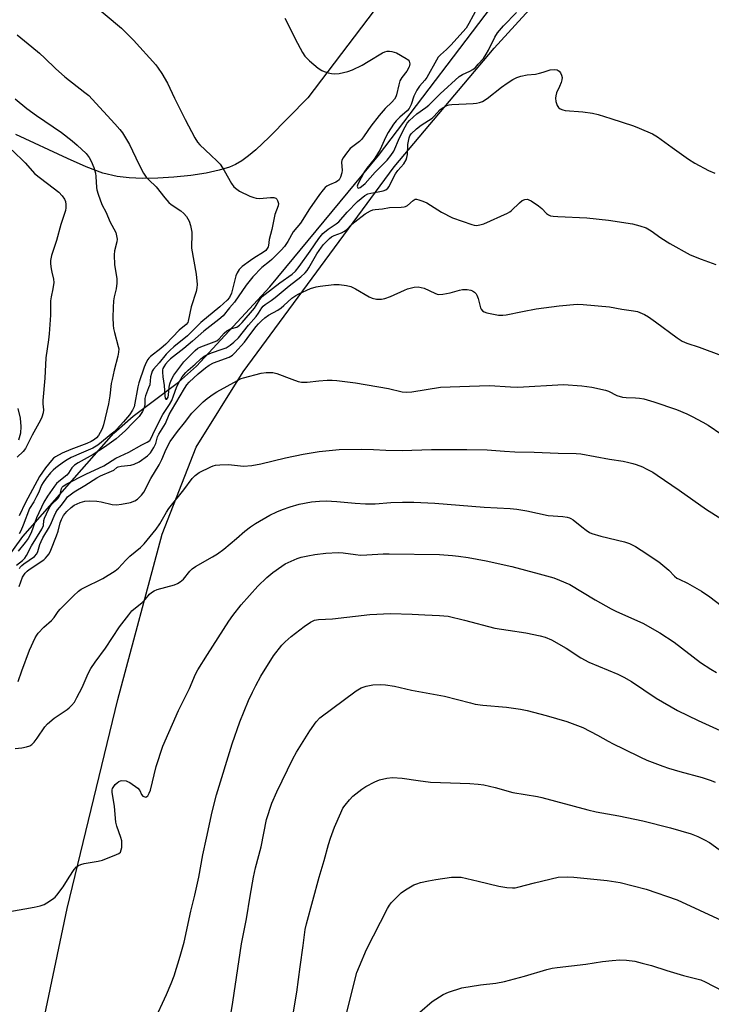
# Model space of a CAD drawing. Units: inches. Extents: x 1285768 to 1291768, y 569447 to 573448.
# Drawn here: x 1287260 to 1287498, y 569956 to 570294 of the extents above; entities that cross this region are included whole.
import ezdxf

# ---------------------------------------------------------------- set-up
doc = ezdxf.new("R2010")
doc.units = ezdxf.units.IN
doc.header["$MEASUREMENT"] = 0
for name, color, linetype in [('HYDRO-Single Line Stream', 4, 'Continuous'), ('NTRL-Pasture Land', 2, 'Continuous'), ('Undefined', 1, 'Continuous')]:
    doc.layers.add(name, color=color, linetype=linetype)

msp = doc.modelspace()

# ---------------------------------------------------------------- linework, layer by layer
at = {"layer": 'HYDRO-Single Line Stream'}
msp.add_lwpolyline([(1287241.45, 570095.64), (1287248.27, 570097.43), (1287251.31, 570103.58), (1287260.99, 570116.93), (1287292.25, 570152.5), (1287298.93, 570158.24), (1287314.55, 570170.01), (1287320.75, 570175.51), (1287345.93, 570202.68), (1287383.28, 570247.74), (1287426.39, 570304.67), (1287440.82, 570319.89), (1287455.85, 570331.98), (1287472.59, 570343.32), (1287484.02, 570349.68), (1287491.87, 570352.64), (1287496.91, 570358.12)], dxfattribs=at)
at = {"layer": 'NTRL-Pasture Land'}
for points in [[(1287262.26, 569922.81), (1287276.3, 569989.3), (1287293.65, 570061.04), (1287308.89, 570117.78), (1287320.57, 570147.69), (1287336.73, 570173.49), (1287388.65, 570243.94), (1287423.01, 570284.63), (1287472.48, 570338.9), (1287492.28, 570353.08), (1287525.54, 570354.89), (1287565.01, 570349.11), (1287584.76, 570346.03), (1287588.44, 570333.24), (1287589.35, 570321.12), (1287586.75, 570243.73), (1287585.33, 570166.4), (1287581.6, 570097.2), (1287580.24, 570009.28), (1287578.06, 569885.23)], [(1287386.5, 570303.87), (1287359.01, 570267.52), (1287345.71, 570254.09), (1287341.09, 570249.7), (1287338.63, 570247.64), (1287336.24, 570245.9), (1287334.16, 570244.67), (1287332.1, 570243.76), (1287328.51, 570242.69), (1287324.08, 570241.76), (1287318.71, 570240.94), (1287312.96, 570240.34), (1287307.47, 570240.01), (1287302.14, 570239.92), (1287297.52, 570240.1), (1287293.47, 570240.55), (1287288.57, 570241.75), (1287282.84, 570243.85), (1287276.34, 570246.71), (1287258.61, 570255.04)], [(1287259.35, 570160.9), (1287260.08, 570157.55), (1287260.35, 570154.8), (1287260.19, 570152.41), (1287259.57, 570150.07)]]:
    msp.add_lwpolyline(points, dxfattribs=at)
at = {"layer": 'Undefined'}
for points, elevation in [([(1287283.7, 570300.92), (1287294.94, 570291.5), (1287299.11, 570287.39), (1287306.73, 570278.93), (1287307.59, 570277.81), (1287308.84, 570275.87), (1287310.75, 570272.61), (1287313.14, 570267.5), (1287316.84, 570260.18), (1287320.14, 570253.88), (1287321.03, 570252.36), (1287321.85, 570251.4), (1287325.67, 570247.92), (1287327.81, 570245.87), (1287328.81, 570244.78), (1287330.19, 570242.63), (1287332.71, 570238.15), (1287333.53, 570237.03), (1287334.56, 570236.17), (1287335.53, 570235.57), (1287339.03, 570233.86), (1287340.41, 570233.31), (1287341.24, 570233.13), (1287342.39, 570233.04), (1287346.19, 570233.31), (1287347.31, 570233.32), (1287348, 570233.12), (1287348.32, 570232.78), (1287348.56, 570232.34), (1287348.84, 570231.31), (1287348.81, 570230.53), (1287347.62, 570227.48), (1287346.59, 570222.36), (1287345.73, 570218.9), (1287345.46, 570216.9), (1287345.32, 570216.42), (1287345.01, 570215.81), (1287344.48, 570215.21), (1287343.44, 570214.34), (1287340.78, 570212.76), (1287339.31, 570211.76), (1287336.44, 570209.67), (1287335.42, 570208.67), (1287334.66, 570207.55), (1287334.22, 570206.51), (1287333.12, 570201.86), (1287332.71, 570200.47), (1287332.01, 570199.08), (1287331.2, 570198.06), (1287328.72, 570195.81), (1287322.24, 570190.47), (1287317.67, 570185.9), (1287312.96, 570182.08), (1287311.7, 570180.96), (1287310.34, 570179.59), (1287307.88, 570176.57), (1287305.98, 570174.47), (1287305.53, 570173.79), (1287305.2, 570172.99), (1287304.93, 570171.85), (1287304.62, 570169.07), (1287304.27, 570168.05), (1287303.14, 570165.33), (1287302.99, 570164.33), (1287302.92, 570162.08), (1287302.76, 570161.24), (1287302.15, 570159.91), (1287301.03, 570158.18), (1287300.48, 570157.58), (1287298.79, 570156.02), (1287296.3, 570153.43), (1287294.19, 570151.46), (1287293.08, 570150.55), (1287289.06, 570147.7), (1287285.18, 570145.09), (1287280.04, 570142.29), (1287278.81, 570141.52), (1287277.9, 570140.59), (1287276.68, 570138.74), (1287276.15, 570138.09), (1287273.43, 570135.92), (1287272.6, 570135.15), (1287271.9, 570134.29), (1287269.5, 570130.84), (1287268.23, 570128.74), (1287265.75, 570123.4), (1287263.88, 570118.29), (1287262.82, 570116.29), (1287261.89, 570114.89), (1287259.42, 570111.92)], 482), ([(1287417.24, 570298.54), (1287414.33, 570293.06), (1287413.32, 570291.46), (1287408.14, 570285.67), (1287406.57, 570284.15), (1287404.5, 570282.33), (1287403.75, 570281.5), (1287403.16, 570280.55), (1287399.85, 570274.57), (1287399.19, 570273.67), (1287397.38, 570271.56), (1287396.46, 570270.15), (1287395.43, 570268.15), (1287394.44, 570265.25), (1287393.81, 570263.95), (1287393.11, 570263.11), (1287390.54, 570260.95), (1287389.31, 570259.66), (1287388.44, 570258.51), (1287386.59, 570255.65), (1287385.63, 570253.91), (1287383.78, 570249.87), (1287382.92, 570248.3), (1287381.78, 570246.57), (1287379.27, 570243.43), (1287378.47, 570242.24), (1287376.17, 570237.95), (1287375.96, 570237.24), (1287376, 570236.91), (1287376.16, 570236.67), (1287376.41, 570236.61), (1287376.93, 570236.82), (1287378.01, 570237.55), (1287378.64, 570238.12), (1287382.14, 570242.04), (1287386.19, 570246.21), (1287387.46, 570247.73), (1287388.46, 570249.29), (1287390.44, 570253.8), (1287392.36, 570257.65), (1287393.1, 570258.91), (1287393.86, 570259.83), (1287396.38, 570262.12), (1287399.47, 570264.28), (1287400.49, 570265.09), (1287404.42, 570268.93), (1287410.93, 570274.84), (1287412.08, 570275.63), (1287414.61, 570276.76), (1287415.61, 570277.31), (1287416.52, 570278.02), (1287417.53, 570279.08), (1287419.27, 570281.1), (1287420.27, 570282.55), (1287420.99, 570283.88), (1287423.19, 570288.4), (1287424.12, 570289.87), (1287426.17, 570292.25), (1287430.68, 570296.85)], 478), ([(1287351.03, 570294.92), (1287351.74, 570293.64), (1287354.58, 570287.81), (1287357.12, 570283.17), (1287357.89, 570281.93), (1287358.46, 570281.27), (1287359.56, 570280.29), (1287362.53, 570277.81), (1287363.73, 570276.97), (1287364.54, 570276.62), (1287365.96, 570276.18), (1287367.12, 570275.89), (1287367.99, 570275.77), (1287369.75, 570275.95), (1287372.66, 570276.57), (1287374.27, 570277.19), (1287377.63, 570278.8), (1287379.74, 570280.01), (1287384.66, 570283.04), (1287385.42, 570283.4), (1287386.2, 570283.59), (1287387.01, 570283.59), (1287387.82, 570283.48), (1287388.63, 570283.29), (1287389.42, 570282.98), (1287392.75, 570281.11), (1287393.41, 570280.61), (1287393.74, 570280.21), (1287393.91, 570279.75), (1287393.96, 570279.25), (1287393.91, 570278.72), (1287393.75, 570278.21), (1287392.95, 570276.72), (1287391.29, 570274.52), (1287390.62, 570273.37), (1287390.19, 570272.07), (1287389.46, 570268.64), (1287389.15, 570267.87), (1287388.75, 570267.16), (1287387.87, 570266.11), (1287385.5, 570263.9), (1287383.45, 570261.53), (1287380.59, 570257.86), (1287378.37, 570254.56), (1287377.48, 570253.39), (1287376.68, 570252.6), (1287374.38, 570250.92), (1287373.56, 570250.19), (1287372.25, 570248.62), (1287371.05, 570246.97), (1287370.67, 570246.2), (1287370.49, 570245.38), (1287370.72, 570242.7), (1287370.66, 570241.87), (1287370.2, 570240.31), (1287369.68, 570239.44), (1287369.16, 570238.92), (1287368.6, 570238.57), (1287366.46, 570237.69), (1287365.54, 570237.21), (1287364.97, 570236.77), (1287364.22, 570235.96), (1287363.01, 570234.43), (1287359.55, 570229.51), (1287356.39, 570224.53), (1287353.94, 570221.55), (1287352.13, 570218.3), (1287350.94, 570216.54), (1287349.77, 570215.25), (1287346.62, 570212.13), (1287345.75, 570211.33), (1287343.21, 570209.31), (1287340.07, 570206.18), (1287337.77, 570203.3), (1287333.71, 570197.43), (1287332.06, 570195.51), (1287329.83, 570192.74), (1287328.41, 570191.46), (1287323.21, 570187.51), (1287319.38, 570184.08), (1287316.31, 570181.49), (1287311.74, 570177.99), (1287310.93, 570177.22), (1287310.06, 570176.16), (1287309.47, 570175.25), (1287309.19, 570174.66), (1287309.07, 570174.2), (1287309.02, 570173.4), (1287309.12, 570171.77), (1287309.55, 570168.77), (1287309.83, 570165.22), (1287309.97, 570164.48), (1287310.15, 570164.15), (1287310.27, 570164.09), (1287310.54, 570164.15), (1287310.78, 570164.42), (1287310.94, 570164.81), (1287311.09, 570165.61), (1287311.32, 570168.27), (1287311.5, 570169.41), (1287311.99, 570170.66), (1287312.95, 570172.37), (1287313.93, 570173.78), (1287316.4, 570176.94), (1287320.24, 570180.83), (1287321.14, 570181.59), (1287322.14, 570182.14), (1287327.68, 570184.18), (1287328.53, 570184.83), (1287330.21, 570186.82), (1287331.09, 570187.58), (1287332.35, 570188.28), (1287334.57, 570188.87), (1287335.48, 570189.51), (1287336.42, 570190.5), (1287340.61, 570195.4), (1287341.23, 570196.25), (1287342.48, 570198.36), (1287343.3, 570199.33), (1287344.34, 570200.22), (1287349.39, 570204.11), (1287353.59, 570207.09), (1287354.7, 570208.08), (1287355.98, 570209.68), (1287359.75, 570214.93), (1287362.73, 570219.33), (1287364.06, 570220.98), (1287365.91, 570222.53), (1287368.72, 570224.28), (1287369.59, 570224.97), (1287372.47, 570228.33), (1287376.05, 570231.95), (1287377.28, 570233.07), (1287378.59, 570234.07), (1287379.56, 570234.58), (1287380.6, 570234.9), (1287383.15, 570235.29), (1287384.82, 570235.65), (1287385.78, 570236.03), (1287386.5, 570236.56), (1287386.93, 570237.17), (1287388.11, 570239.77), (1287389.12, 570241.53), (1287389.94, 570242.68), (1287391.89, 570244.89), (1287392.72, 570246.28), (1287393, 570247.04), (1287393.23, 570248.09), (1287393.35, 570251.58), (1287393.75, 570253.81), (1287394.05, 570254.53), (1287394.49, 570255.19), (1287396.28, 570256.96), (1287397.86, 570258.16), (1287401.64, 570260.63), (1287402.24, 570261.17), (1287404.47, 570263.54), (1287405.42, 570264.23), (1287406.71, 570264.93), (1287407.53, 570265.2), (1287408.38, 570265.31), (1287415.73, 570265.57), (1287416.88, 570265.7), (1287417.99, 570265.93), (1287418.98, 570266.35), (1287420.59, 570267.36), (1287425.46, 570271.19), (1287427.41, 570272.59), (1287429.44, 570273.84), (1287430.76, 570274.52), (1287432.11, 570274.96), (1287434.32, 570275.48), (1287437.2, 570275.75), (1287438.55, 570276), (1287439.87, 570276.36), (1287442.26, 570277.22), (1287443.62, 570277.32), (1287444.66, 570277.14), (1287445.29, 570276.76), (1287445.8, 570276.14), (1287446.16, 570275.38), (1287446.33, 570274.56), (1287446.25, 570273.72), (1287446.01, 570272.86), (1287445.48, 570271.46), (1287444.43, 570269.33), (1287444.13, 570268.28), (1287444.02, 570267.47), (1287444.14, 570266.35), (1287444.61, 570264.99), (1287445.05, 570264.3), (1287445.65, 570263.84), (1287446.61, 570263.41), (1287447.4, 570263.21), (1287453.5, 570262.77), (1287456.75, 570262.25), (1287458.75, 570261.8), (1287463.1, 570260.5), (1287470.91, 570257.94), (1287472.81, 570257.19), (1287477.35, 570255.17), (1287479.12, 570254.18), (1287484.09, 570250.52), (1287489.71, 570246.54), (1287491.97, 570245.15), (1287496.63, 570242.66), (1287498.78, 570241.67)], 480), ([(1287259.06, 570289.2), (1287264.13, 570285.12), (1287266.73, 570282.88), (1287268.63, 570281.17), (1287272.29, 570277.67), (1287275.47, 570274.81), (1287282.38, 570269.43), (1287283.68, 570268.33), (1287284.86, 570267.14), (1287292.62, 570258.59), (1287294.35, 570256.65), (1287295.24, 570255.52), (1287297.71, 570251.52), (1287300.93, 570244.76), (1287302.54, 570241.72), (1287303.45, 570240.38), (1287304.33, 570239.4), (1287306.81, 570236.99), (1287309.8, 570233.2), (1287311.15, 570231.68), (1287312.01, 570230.99), (1287315.34, 570228.82), (1287316.4, 570227.92), (1287317.23, 570226.88), (1287318.15, 570225.22), (1287318.65, 570223.78), (1287319.07, 570221.44), (1287319.16, 570219.99), (1287319, 570217.16), (1287319.02, 570216.02), (1287320.63, 570207.07), (1287320.96, 570203.52), (1287320.87, 570202.4), (1287320.56, 570201.08), (1287318.84, 570195.85), (1287317.9, 570190.91), (1287317.68, 570190.43), (1287317.19, 570189.81), (1287314.81, 570187.76), (1287310.16, 570183), (1287308.44, 570181.49), (1287304.92, 570178.8), (1287304.29, 570178.21), (1287303.94, 570177.77), (1287303.41, 570176.77), (1287302.74, 570175.17), (1287300.89, 570169.72), (1287300.55, 570168.33), (1287299.29, 570161.49), (1287298.77, 570160.37), (1287297.66, 570158.76), (1287295.62, 570156.31), (1287293.27, 570153.73), (1287292.01, 570152.59), (1287286.78, 570148.34), (1287285.08, 570147.28), (1287281.05, 570145.6), (1287277.67, 570144.05), (1287276.22, 570143.27), (1287275.02, 570142.48), (1287272.39, 570140.52), (1287271.47, 570139.76), (1287270.53, 570138.8), (1287269.02, 570137.03), (1287267.98, 570135.56), (1287267.48, 570134.63), (1287266.44, 570132.02), (1287265.79, 570130.7), (1287264.77, 570128.89), (1287263.29, 570126.65), (1287261.12, 570120.82), (1287260.33, 570118.94), (1287259.78, 570117.88)], 484), ([(1287258.43, 570267.23), (1287262.38, 570263.92), (1287265.73, 570261.56), (1287274.31, 570255.72), (1287277.98, 570252.82), (1287279.76, 570251.27), (1287282.77, 570248.42), (1287283.84, 570247.08), (1287284.56, 570245.86), (1287285.39, 570243.68), (1287285.95, 570241.73), (1287286.1, 570240.55), (1287286.33, 570236.77), (1287286.47, 570235.94), (1287286.89, 570234.55), (1287288.2, 570230.98), (1287289.67, 570228.19), (1287290.97, 570225.15), (1287292.94, 570221.31), (1287293.27, 570220.19), (1287293.41, 570219.04), (1287293.3, 570218.09), (1287292.58, 570215.1), (1287292.47, 570213.68), (1287292.59, 570210.23), (1287293.29, 570205.58), (1287293.32, 570203.91), (1287293.12, 570201.99), (1287292.41, 570199.29), (1287292.18, 570197.91), (1287292.06, 570195.61), (1287292, 570192.14), (1287292.07, 570189.51), (1287292.18, 570188.36), (1287292.5, 570186.97), (1287293.85, 570182.22), (1287293.97, 570181.37), (1287293.96, 570180.27), (1287293.72, 570178.87), (1287292.4, 570174.12), (1287291.68, 570170.92), (1287291.43, 570169.47), (1287290.97, 570165.28), (1287290.43, 570162.57), (1287288.73, 570155.32), (1287288.24, 570153.96), (1287287.63, 570152.63), (1287287.03, 570151.7), (1287286.32, 570150.91), (1287285.62, 570150.31), (1287284.49, 570149.57), (1287283, 570148.87), (1287277.48, 570146.86), (1287274.57, 570145.57), (1287272.29, 570144.34), (1287271.63, 570143.83), (1287270.84, 570143.02), (1287268.83, 570140.61), (1287266.74, 570137.55), (1287261.95, 570128.61), (1287259.81, 570124.09)], 486), ([(1287257.4, 570249.63), (1287261.8, 570245.31), (1287265.2, 570241.51), (1287273.37, 570235.15), (1287274.56, 570233.92), (1287275.38, 570232.79), (1287275.66, 570232.01), (1287275.82, 570230.9), (1287275.83, 570229.77), (1287275.69, 570228.91), (1287274.11, 570224.13), (1287272.64, 570218.57), (1287270.9, 570213.48), (1287270.59, 570211.78), (1287270.6, 570210.62), (1287270.8, 570208.87), (1287271, 570207.72), (1287271.6, 570205.33), (1287271.67, 570204.2), (1287271.38, 570201.95), (1287270.74, 570199.24), (1287270.55, 570197.9), (1287270.55, 570192.98), (1287270.1, 570186.54), (1287269.9, 570184.5), (1287268.99, 570178.34), (1287268.61, 570171.36), (1287267.92, 570163.71), (1287267.92, 570162.57), (1287268.1, 570160.5), (1287268, 570159.42), (1287267.58, 570157.99), (1287267.12, 570156.9), (1287264.2, 570151.81), (1287261.96, 570147.15), (1287261.15, 570146.12), (1287259.11, 570144.25)], 488), ([(1287258.92, 570107.09), (1287260.95, 570108.72), (1287261.72, 570109.54), (1287262.29, 570110.48), (1287264.03, 570113.79), (1287267.56, 570119.53), (1287268.1, 570120.75), (1287268.3, 570122.45), (1287268.5, 570123.26), (1287269.83, 570126.21), (1287270.39, 570127.25), (1287270.9, 570127.96), (1287273.02, 570130.04), (1287273.55, 570130.72), (1287273.84, 570131.39), (1287274.32, 570133.43), (1287274.57, 570133.89), (1287274.93, 570134.28), (1287276.1, 570135.03), (1287282.68, 570138.43), (1287288.85, 570141.26), (1287293.03, 570143.88), (1287297.44, 570145.98), (1287301.89, 570148.44), (1287303.79, 570149.4), (1287304.63, 570149.99), (1287305.18, 570150.77), (1287306.24, 570153.3), (1287309.19, 570158.85), (1287311.4, 570162.26), (1287312.19, 570163.72), (1287312.86, 570165.24), (1287313.81, 570168.19), (1287314.39, 570169.44), (1287315.81, 570171.82), (1287317.02, 570173.33), (1287317.82, 570174.12), (1287320.25, 570176.17), (1287322.23, 570177.98), (1287323.34, 570178.85), (1287324.3, 570179.37), (1287325.82, 570180.02), (1287329.57, 570181.26), (1287330.89, 570181.79), (1287332.3, 570182.62), (1287333.59, 570183.65), (1287335.09, 570185.19), (1287338.59, 570189.48), (1287341.22, 570192.56), (1287342.04, 570193.64), (1287343.19, 570195.5), (1287343.61, 570196.02), (1287344.26, 570196.57), (1287346.42, 570198.01), (1287347.76, 570199.01), (1287352.53, 570203.02), (1287356.5, 570206.16), (1287358, 570207.51), (1287358.72, 570208.34), (1287359.36, 570209.25), (1287362.04, 570213.99), (1287363.61, 570216.34), (1287364.31, 570217.21), (1287365.13, 570218.07), (1287366.43, 570219.29), (1287367.13, 570219.83), (1287368.05, 570220.33), (1287370.53, 570221.26), (1287371.54, 570221.77), (1287372.31, 570222.38), (1287374.02, 570224.13), (1287375.15, 570225.06), (1287378.65, 570227.71), (1287380.5, 570228.81), (1287381.25, 570229.08), (1287382.06, 570229.25), (1287384.62, 570229.52), (1287386.98, 570229.89), (1287390.99, 570230.04), (1287392.09, 570230.16), (1287392.55, 570230.3), (1287393.16, 570230.65), (1287395.11, 570232.37), (1287395.8, 570232.73), (1287396.31, 570232.75), (1287397.13, 570232.58), (1287398.52, 570232.1), (1287399.89, 570231.51), (1287404.86, 570228.32), (1287408.7, 570226.39), (1287415.31, 570224.14), (1287416.12, 570223.91), (1287416.94, 570223.79), (1287418.06, 570223.93), (1287419.44, 570224.36), (1287427.59, 570227.99), (1287428.33, 570228.4), (1287428.96, 570228.88), (1287431.68, 570231.55), (1287432.56, 570232.29), (1287433.47, 570232.7), (1287434.41, 570232.77), (1287434.93, 570232.61), (1287435.69, 570232.21), (1287438.16, 570230.53), (1287439.31, 570229.61), (1287441.01, 570227.82), (1287441.66, 570227.37), (1287442.39, 570227.08), (1287443.2, 570226.93), (1287444.88, 570226.81), (1287454.81, 570226.38), (1287462.25, 570225.61), (1287470.49, 570224.28), (1287473, 570223.62), (1287475.18, 570222.9), (1287476.9, 570221.93), (1287480.19, 570219.56), (1287483.38, 570217.51), (1287490.34, 570213.62), (1287494.1, 570212.16), (1287499.18, 570210.41)], 482), ([(1287259.84, 570105.99), (1287260.15, 570106.47), (1287260.7, 570107.05), (1287261.36, 570107.58), (1287265, 570110.09), (1287265.83, 570111.03), (1287266.23, 570111.89), (1287266.89, 570114.22), (1287267.3, 570115.27), (1287267.96, 570116.55), (1287270.22, 570120.3), (1287270.92, 570121.76), (1287271.77, 570123.92), (1287272.38, 570125.17), (1287272.97, 570126.1), (1287274.33, 570127.77), (1287275.88, 570129.94), (1287276.42, 570130.56), (1287277.31, 570131.33), (1287278.73, 570132.37), (1287282.35, 570134.45), (1287286.47, 570137.14), (1287287.74, 570137.78), (1287291.56, 570139.36), (1287292.25, 570139.77), (1287293.35, 570140.68), (1287293.76, 570140.92), (1287294.8, 570141.18), (1287298.16, 570141.49), (1287299.31, 570141.8), (1287301.05, 570142.66), (1287303.89, 570144.73), (1287304.86, 570145.75), (1287306.1, 570147.57), (1287306.72, 570148.96), (1287307.3, 570151.2), (1287307.71, 570152.16), (1287310.03, 570155.81), (1287311.37, 570158.88), (1287312.1, 570160.24), (1287316.56, 570167.79), (1287317.4, 570169.03), (1287318.14, 570169.91), (1287321.23, 570172.8), (1287323.79, 570174.87), (1287325.06, 570175.81), (1287326.6, 570176.57), (1287331.91, 570178.55), (1287333.03, 570179.22), (1287333.86, 570180.02), (1287337.15, 570183.75), (1287339.07, 570186.17), (1287341.22, 570189.12), (1287342.02, 570190.03), (1287343.04, 570191.01), (1287344.17, 570192), (1287345.44, 570192.93), (1287348.64, 570194.73), (1287349.84, 570195.51), (1287350.73, 570196.24), (1287353.52, 570198.8), (1287354.89, 570199.76), (1287355.88, 570200.31), (1287359.88, 570202.1), (1287361.77, 570202.66), (1287363.16, 570202.91), (1287367.95, 570203.44), (1287369.68, 570203.5), (1287372.29, 570203.18), (1287373.69, 570202.82), (1287375.29, 570202.03), (1287380.07, 570199.25), (1287381.08, 570198.78), (1287382.51, 570198.5), (1287384.28, 570198.43), (1287385.43, 570198.64), (1287387.39, 570199.33), (1287392.17, 570201.56), (1287393.25, 570201.99), (1287395.48, 570202.56), (1287396.87, 570202.68), (1287397.94, 570202.51), (1287398.98, 570202.2), (1287402.62, 570200.47), (1287403.41, 570200.19), (1287403.95, 570200.1), (1287405.36, 570200.17), (1287407.92, 570200.6), (1287411.03, 570201.53), (1287412.06, 570201.74), (1287413.7, 570201.76), (1287415.02, 570201.51), (1287415.51, 570201.28), (1287416.17, 570200.81), (1287416.75, 570200.25), (1287417.05, 570199.79), (1287417.45, 570198.69), (1287418.32, 570195.51), (1287418.55, 570194.99), (1287418.96, 570194.46), (1287419.6, 570194.08), (1287420.42, 570193.81), (1287424.48, 570192.97), (1287425.95, 570192.92), (1287427.11, 570193.03), (1287432.71, 570194.27), (1287437.39, 570195.16), (1287445.3, 570196.19), (1287451.48, 570196.74), (1287453.53, 570196.65), (1287462.56, 570195.81), (1287466.87, 570195.06), (1287470.91, 570194.49), (1287472.21, 570194.21), (1287473, 570193.93), (1287474.58, 570193.17), (1287476.05, 570192.34), (1287478.37, 570190.7), (1287485.88, 570185.13), (1287487.61, 570184.08), (1287489.19, 570183.35), (1287493.37, 570181.96), (1287501.05, 570179.11)], 484), ([(1287259.78, 570099.87), (1287260.93, 570103.02), (1287261.34, 570103.75), (1287261.87, 570104.44), (1287262.48, 570105.08), (1287263.17, 570105.62), (1287268.2, 570108.97), (1287268.86, 570109.53), (1287269.45, 570110.18), (1287270.03, 570111.08), (1287270.62, 570112.27), (1287272.63, 570117.19), (1287273.2, 570118.87), (1287273.87, 570121.73), (1287274.28, 570122.84), (1287275.03, 570124.23), (1287276.14, 570125.6), (1287277.62, 570126.97), (1287278.71, 570127.72), (1287280.76, 570128.68), (1287282.31, 570129.12), (1287283.95, 570129.23), (1287286.49, 570129.1), (1287287.95, 570128.84), (1287291.73, 570127.96), (1287293.18, 570127.81), (1287294.89, 570128.05), (1287298.03, 570128.69), (1287299.52, 570129.24), (1287300.43, 570129.82), (1287301.85, 570131.12), (1287302.67, 570132.26), (1287305.06, 570136.85), (1287307.86, 570141.61), (1287308.76, 570143.46), (1287310.26, 570146.95), (1287311.65, 570149.55), (1287314.19, 570153.05), (1287316.6, 570155.96), (1287319.14, 570159.38), (1287322.98, 570163.17), (1287324.4, 570164.35), (1287326.48, 570165.88), (1287327.72, 570166.64), (1287334.8, 570170.52), (1287336.09, 570171.17), (1287336.86, 570171.46), (1287342.89, 570173.09), (1287344.62, 570173.27), (1287346.93, 570173.28), (1287348.33, 570172.98), (1287353.48, 570170.97), (1287355.66, 570170.24), (1287356.76, 570169.99), (1287358.75, 570170), (1287362.71, 570170.42), (1287365.62, 570170.6), (1287367.27, 570170.6), (1287368.96, 570170.49), (1287375.36, 570169.76), (1287386.64, 570167.81), (1287391.37, 570166.68), (1287392.97, 570166.52), (1287394.67, 570166.65), (1287404.58, 570168.2), (1287414.45, 570168.64), (1287421.4, 570168.79), (1287428.57, 570168.35), (1287431.14, 570168.27), (1287446.84, 570169.16), (1287453.12, 570168.66), (1287456.59, 570168.26), (1287461.2, 570167.25), (1287462.28, 570166.82), (1287465.16, 570165.42), (1287467.05, 570164.86), (1287468.34, 570164.66), (1287471.57, 570164.62), (1287472.94, 570164.51), (1287474.36, 570164.19), (1287477.82, 570163.21), (1287485.64, 570160.58), (1287489.16, 570159.11), (1287491.02, 570158.23), (1287494.67, 570156.23), (1287496.46, 570155.16), (1287501.16, 570152.05)], 486), ([(1287259.44, 570067.26), (1287260.69, 570070.9), (1287263.31, 570078.02), (1287265.23, 570082.16), (1287265.8, 570083.14), (1287266.31, 570083.8), (1287268.25, 570085.82), (1287270.87, 570088.1), (1287271.78, 570089.19), (1287273.17, 570091.21), (1287273.89, 570092.07), (1287278.42, 570096.65), (1287280.12, 570098.18), (1287281.05, 570098.88), (1287282, 570099.42), (1287288.55, 570102.58), (1287292.82, 570105.18), (1287293.91, 570106.1), (1287296.43, 570108.85), (1287297.81, 570110.2), (1287301.5, 570113.2), (1287302.69, 570114.52), (1287306.87, 570119.55), (1287308.12, 570121.38), (1287310.43, 570125.39), (1287311.23, 570126.63), (1287316.3, 570132.96), (1287319.25, 570136.88), (1287320.21, 570137.94), (1287321.67, 570138.9), (1287325.58, 570140.95), (1287326.38, 570141.29), (1287327.22, 570141.49), (1287328.69, 570141.62), (1287331.65, 570141.71), (1287336.87, 570141.15), (1287339.73, 570141.41), (1287342.83, 570141.89), (1287351.24, 570144.03), (1287357.41, 570145.3), (1287362.82, 570146.13), (1287369.71, 570146.82), (1287377.25, 570146.99), (1287381.51, 570146.85), (1287385.79, 570146.6), (1287391.35, 570146.5), (1287401.46, 570146.83), (1287413.64, 570146.9), (1287420.52, 570146.69), (1287426.5, 570146.26), (1287430.07, 570146.1), (1287436.78, 570145.92), (1287444.92, 570145.56), (1287451.13, 570145.49), (1287452.78, 570145.31), (1287462.59, 570143.5), (1287467.3, 570142.79), (1287469.27, 570142.41), (1287470.65, 570142.07), (1287471.75, 570141.7), (1287473.94, 570140.87), (1287475.25, 570140.26), (1287477.51, 570139.02), (1287478.99, 570138.07), (1287486.51, 570132.92), (1287495.92, 570126.26), (1287504.88, 570120.62)], 488), ([(1287258.46, 570044.17), (1287260.69, 570044.4), (1287262.35, 570044.78), (1287263.4, 570045.13), (1287264.1, 570045.55), (1287264.89, 570046.35), (1287265.98, 570047.72), (1287268.57, 570051.63), (1287269.51, 570052.73), (1287271.78, 570054.59), (1287276.31, 570057.58), (1287276.98, 570058.13), (1287277.81, 570058.98), (1287278.74, 570060.14), (1287279.63, 570061.69), (1287281.37, 570065.16), (1287283.5, 570069.96), (1287284.42, 570071.69), (1287285.91, 570073.86), (1287289.47, 570078.71), (1287294.26, 570085.94), (1287297.43, 570090.11), (1287298.54, 570091.44), (1287299.18, 570092.04), (1287301.94, 570094.23), (1287303.06, 570095.38), (1287304.57, 570097.15), (1287305.19, 570097.75), (1287306.17, 570098.35), (1287307.23, 570098.78), (1287313.18, 570100.45), (1287314.19, 570100.9), (1287315.14, 570101.46), (1287316.19, 570102.34), (1287318.41, 570105.13), (1287319.23, 570105.93), (1287320.41, 570106.69), (1287326.21, 570109.95), (1287327.93, 570111), (1287330.11, 570112.66), (1287334.44, 570116.27), (1287337.37, 570118.84), (1287339.25, 570120.3), (1287340.98, 570121.46), (1287345.9, 570124.31), (1287348.34, 570125.44), (1287350.24, 570126.21), (1287352.93, 570127.14), (1287356, 570128.03), (1287360.25, 570128.92), (1287362.92, 570129.15), (1287365.29, 570129.27), (1287368.87, 570129.03), (1287375.24, 570128.44), (1287378.81, 570128.23), (1287382.09, 570128.25), (1287387.51, 570128.6), (1287391.47, 570128.74), (1287395.43, 570128.73), (1287402.56, 570128.46), (1287419.51, 570127.03), (1287428.49, 570126.57), (1287430.81, 570126.34), (1287434.16, 570125.75), (1287441.49, 570124.25), (1287446.57, 570123.8), (1287448.02, 570123.61), (1287448.85, 570123.41), (1287449.37, 570123.19), (1287450.09, 570122.72), (1287453.05, 570120.31), (1287454.62, 570119.15), (1287455.77, 570118.38), (1287456.52, 570118), (1287459.58, 570117.08), (1287467.81, 570115.16), (1287469.46, 570114.56), (1287471.51, 570113.56), (1287473.49, 570112.35), (1287479.56, 570108.3), (1287482.97, 570105.38), (1287484.99, 570103.32), (1287485.75, 570102.7), (1287486.51, 570102.29), (1287489.44, 570100.97), (1287494.27, 570098.24), (1287497.09, 570096.23), (1287502.95, 570091.86)], 490), ([(1287276.97, 570000), (1287278.65, 570002.7), (1287279.46, 570003.54), (1287280.16, 570004.04), (1287280.97, 570004.37), (1287282.1, 570004.68), (1287286.96, 570005.59), (1287288.36, 570005.93), (1287293.25, 570007.82), (1287294, 570008.19), (1287294.58, 570008.68), (1287294.88, 570009.38), (1287295.01, 570010.19), (1287295.09, 570011.62), (1287295.04, 570012.47), (1287294.75, 570013.61), (1287293.38, 570017.51), (1287293, 570018.93), (1287292.48, 570024.3), (1287291.68, 570029.18), (1287291.68, 570030), (1287291.82, 570030.5), (1287292.25, 570031.18), (1287292.8, 570031.82), (1287293.41, 570032.42), (1287294.06, 570032.9), (1287294.55, 570033.09), (1287295.09, 570033.17), (1287296.49, 570033.07), (1287297.03, 570032.92), (1287297.83, 570032.53), (1287300.5, 570030.59), (1287301.27, 570029.75), (1287301.82, 570028.43), (1287302.27, 570027.9), (1287302.91, 570027.59), (1287303.34, 570027.53), (1287303.7, 570027.68), (1287303.99, 570028), (1287304.47, 570028.9), (1287304.85, 570029.93), (1287306.84, 570038.07), (1287309.17, 570044.97), (1287314.54, 570057.31), (1287318.25, 570064.77), (1287320.32, 570069.74), (1287321.15, 570071.24), (1287324.45, 570076.48), (1287331.87, 570087.91), (1287333.21, 570089.82), (1287336.06, 570093.56), (1287341.78, 570099.99), (1287344.88, 570102.96), (1287346.88, 570104.61), (1287349.98, 570106.8), (1287351.23, 570107.57), (1287355.32, 570109.4), (1287356.71, 570109.84), (1287358.96, 570110.39), (1287361.33, 570110.81), (1287365.19, 570111.29), (1287369.33, 570111.46), (1287371.06, 570111.36), (1287375.32, 570110.78), (1287377.09, 570110.61), (1287379.18, 570110.66), (1287384.85, 570111.01), (1287386.92, 570111.03), (1287404.19, 570110.76), (1287408.67, 570110.49), (1287410.7, 570110.28), (1287414.07, 570109.75), (1287420.26, 570108.59), (1287429.02, 570106.71), (1287438.48, 570104.19), (1287443.52, 570102.74), (1287445.45, 570102.04), (1287448.95, 570100.5), (1287457.7, 570095.27), (1287463.22, 570092.17), (1287465.02, 570091.28), (1287474.09, 570087.18), (1287479.96, 570083.97), (1287484.83, 570080.76), (1287493.87, 570073.76), (1287497.39, 570071.46), (1287499.42, 570070.26)], 492), ([(1287321.47, 570000), (1287322.94, 570007.69), (1287324.2, 570013.4), (1287326.09, 570022.49), (1287327.63, 570028.35), (1287332.96, 570045.8), (1287335.6, 570053.34), (1287338.62, 570060.65), (1287339.92, 570063.5), (1287341.05, 570065.8), (1287342.83, 570069.09), (1287347.2, 570076), (1287350.08, 570079.64), (1287351.23, 570080.82), (1287353.18, 570082.63), (1287357.65, 570086.14), (1287359.87, 570087.6), (1287361.2, 570088.22), (1287362.6, 570088.54), (1287367.4, 570088.72), (1287380.25, 570090.21), (1287387.36, 570090.52), (1287394.78, 570090.36), (1287399.18, 570090.08), (1287404.2, 570089.91), (1287407.21, 570089.64), (1287412.81, 570088.3), (1287423.23, 570085.55), (1287427.81, 570084.8), (1287433.89, 570083.93), (1287438.76, 570082.92), (1287440.45, 570082.45), (1287442.63, 570081.55), (1287447.76, 570078.61), (1287452.74, 570075.39), (1287455.5, 570073.83), (1287465.46, 570069.72), (1287467.59, 570068.68), (1287470.12, 570067.17), (1287478.69, 570061.5), (1287486.02, 570057.22), (1287493.06, 570053.79), (1287522.05, 570040.62)], 494), ([(1287340.32, 570000), (1287341.01, 570003.3), (1287342.92, 570010.4), (1287344.79, 570019.82), (1287346.58, 570025.46), (1287348.29, 570029.28), (1287353.81, 570040.68), (1287355.09, 570042.92), (1287359.62, 570050.27), (1287361.79, 570053.42), (1287363.07, 570054.72), (1287375.56, 570064.01), (1287377.34, 570064.99), (1287378.98, 570065.59), (1287381.29, 570066.07), (1287383.95, 570066.23), (1287385.68, 570066.11), (1287388.78, 570065.57), (1287394.54, 570064.22), (1287405.87, 570062.13), (1287414.8, 570059.83), (1287416.51, 570059.46), (1287419.14, 570059.04), (1287427.18, 570058.38), (1287432.03, 570057.75), (1287434.31, 570057.27), (1287440.85, 570055.59), (1287447.91, 570053.48), (1287453.42, 570051.38), (1287458.53, 570048.81), (1287462.16, 570046.68), (1287463.89, 570045.77), (1287467.37, 570044.14), (1287473.31, 570041.19), (1287475.45, 570040.26), (1287480.9, 570038.15), (1287482.85, 570037.48), (1287486.82, 570036.3), (1287494.5, 570034.24), (1287497.58, 570033.27), (1287498.9, 570032.63)], 496), ([(1287362.83, 570000), (1287364.61, 570005.79), (1287366.03, 570011.25), (1287366.78, 570013.42), (1287368.17, 570017.19), (1287370.28, 570022.15), (1287371.04, 570023.68), (1287371.76, 570024.79), (1287373.24, 570026.56), (1287374.45, 570027.81), (1287377.47, 570030.21), (1287378.92, 570031.18), (1287381.93, 570032.77), (1287383.64, 570033.49), (1287386.08, 570034.08), (1287388.09, 570034.23), (1287391.33, 570034.08), (1287396.86, 570033.24), (1287401.12, 570032.7), (1287407.97, 570032.4), (1287414.6, 570032.21), (1287417.48, 570031.95), (1287419.42, 570031.69), (1287423.28, 570030.78), (1287429.44, 570029.08), (1287437.89, 570027.7), (1287439.34, 570027.41), (1287455.14, 570023.12), (1287458.02, 570022.5), (1287465.79, 570021.07), (1287474.11, 570019.34), (1287483.57, 570016.98), (1287490.64, 570014.9), (1287493, 570014.02), (1287495.29, 570012.9), (1287497.02, 570011.89), (1287501.59, 570008.63)], 498), ([(1287256.58, 569988.23), (1287264.96, 569989.69), (1287266.95, 569990.2), (1287268.32, 569990.7), (1287269.31, 569991.25), (1287271.22, 569992.54), (1287272.13, 569993.22), (1287272.76, 569993.81), (1287274.87, 569996.67), (1287276.97, 570000)], 492), ([(1287306.13, 569950.58), (1287310.45, 569959.78), (1287312.05, 569963.52), (1287313.04, 569966.17), (1287315.13, 569972.88), (1287316.43, 569977.76), (1287318.76, 569988.39), (1287320.19, 569993.85), (1287321.47, 570000)], 494), ([(1287332.12, 569950.89), (1287333.2, 569957.12), (1287336.12, 569977.15), (1287337.86, 569985.76), (1287339.12, 569993.5), (1287340.32, 570000)], 496), ([(1287351.44, 569938.21), (1287355.17, 569960.55), (1287356.27, 569969.28), (1287357.4, 569976.59), (1287358.04, 569982.12), (1287358.47, 569984.04), (1287362.83, 570000)], 498), ([(1287370.57, 569946.33), (1287375.83, 569967.36), (1287376.66, 569969.51), (1287379.08, 569975.21), (1287386.3, 569989.24), (1287387.02, 569990.4), (1287387.68, 569991.3), (1287391.05, 569994.7), (1287392.49, 569995.75), (1287395.34, 569997.36), (1287396.38, 569997.78), (1287397.7, 569998.19), (1287400.45, 569998.82), (1287402.91, 569999.26), (1287408.33, 570000)], 500), ([(1287408.33, 570000), (1287409.27, 570000.08), (1287411.69, 570000)], 500), ([(1287411.69, 570000), (1287417.51, 569998.7), (1287424.57, 569996.99), (1287427.28, 569996.51), (1287429.27, 569996.35), (1287430.24, 569996.41), (1287431.06, 569996.57), (1287436.84, 569998.13), (1287444.93, 570000)], 500), ([(1287444.93, 570000), (1287448.17, 570000.2), (1287450.35, 570000)], 500), ([(1287450.35, 570000), (1287461.84, 569998.9), (1287466.31, 569998.18), (1287475.17, 569995.89), (1287485.84, 569992.27), (1287501.2, 569985.12), (1287503.19, 569984.1), (1287509.96, 569980.13), (1287516.93, 569975.9), (1287524.07, 569971.95), (1287530.98, 569967.64), (1287533.27, 569966.38), (1287537.79, 569964.37), (1287539.35, 569963.76), (1287548.54, 569961.1), (1287559.42, 569957.5), (1287563.85, 569956.29)], 500), ([(1287397.49, 569953.69), (1287401.73, 569957.32), (1287405.45, 569959.74), (1287407.3, 569960.55), (1287411.92, 569962.06), (1287418.29, 569963.13), (1287423.6, 569963.69), (1287426.55, 569964.18), (1287433.36, 569966.08), (1287441.03, 569968.37), (1287442.94, 569968.83), (1287444.63, 569969.08), (1287454.46, 569970.17), (1287460.26, 569971.04), (1287463.51, 569971.42), (1287466.17, 569971.64), (1287468.45, 569971.6), (1287471.33, 569971.18), (1287473.89, 569970.55), (1287477.02, 569969.69), (1287482.29, 569968.03), (1287488.01, 569966.34), (1287492.61, 569965.17), (1287493.95, 569964.75), (1287495.5, 569964.06), (1287504.52, 569959.46)], 502)]:
    msp.add_lwpolyline(points, dxfattribs=dict(at, elevation=elevation))

doc.saveas('drawing.dxf')
